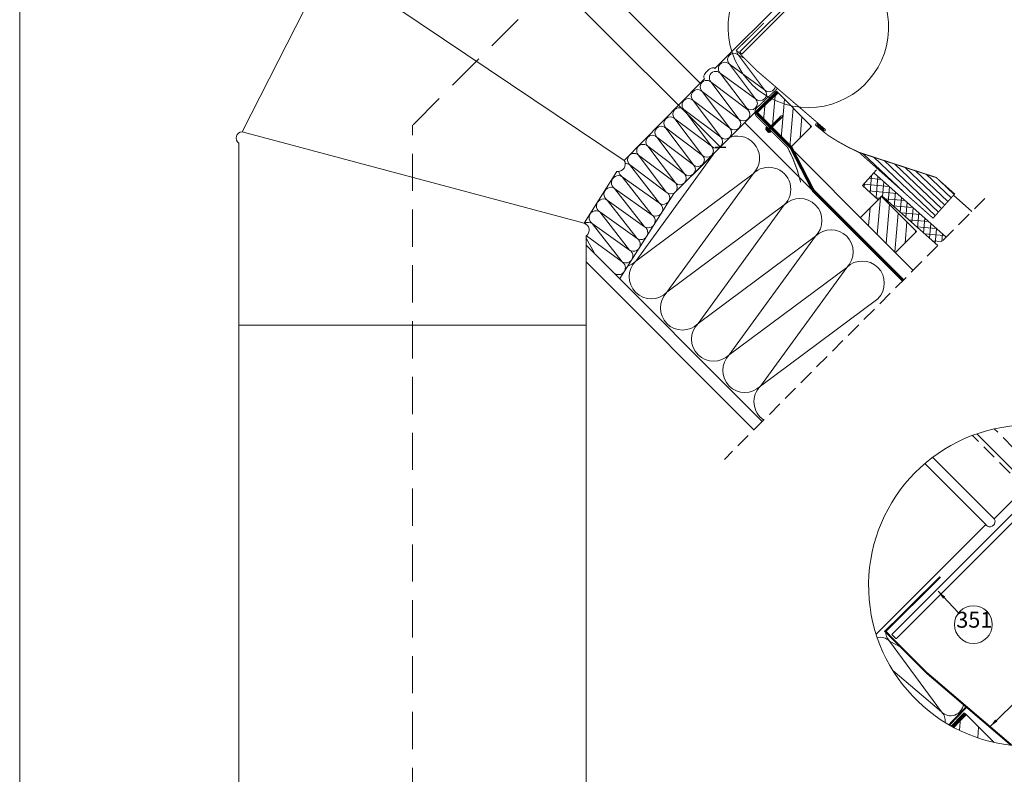
# Model space of a CAD drawing. Units: millimetres. Extents: x 2613 to 4588, y -1876 to 951.
# Drawn here: x 2613 to 3605, y -479 to 282 of the extents above; entities that cross this region are included whole.
import ezdxf

# ---------------------------------------------------------------- set-up
doc = ezdxf.new("R2010")
doc.units = ezdxf.units.MM
doc.header["$LTSCALE"] = 30
doc.linetypes.add('DASHED', pattern=[0.75, 0.5, -0.25])
doc.linetypes.add('HIDDEN', pattern=[0.375, 0.25, -0.125])
doc.layers.get('Defpoints').update_dxf_attribs({"lineweight": 9})
for name, color, linetype, lineweight in [('CONSTRUCTION', 40, 'Continuous', 20), ('FAKRO FLASHING', 160, 'Continuous', 20), ('FAKRO TEXT', 80, 'Continuous', 9), ('FAKRO WINDOW', 7, 'Continuous', 20)]:
    doc.layers.add(name, color=color, linetype=linetype, lineweight=lineweight)
doc.styles.get("Standard").update_dxf_attribs({"font": 'ARIAL.TTF'})
doc.dimstyles.new('FAKRO', dxfattribs={"dimscale": 5, "dimtxt": 2, "dimasz": 1.5, "dimexe": 2, "dimexo": 15, "dimgap": 0.5, "dimtad": 1, "dimdec": 0, "dimrnd": 0.1, "dimzin": 1, "dimdsep": 46, "dimtxsty": 'Standard', "dimblk": 'OBLIQUE', "dimcen": 2, "dimclrd": 3, "dimclre": 3, "dimclrt": 3, "dimadec": 0, "dimazin": 0, "dimtfac": 1, "dimtdec": 0, "dimtix": 1, "dimtmove": 2, "dimatfit": 3, "dimldrblk": 'OBLIQUE', "dimfxl": 0, "dimtolj": 1, "dimarcsym": 0})

# ---------------------------------------------------------------- blocks, each defined once
blk = doc.blocks.new('1')
at = {"layer": 'FAKRO WINDOW', "lineweight": 5}
for p, q in [((-199.6476812440669, 484.5808182962355), (143.6652049149125, 141.269795084856)), ((-195.6659999999247, 490.4769999999698), (149.4519999998738, 145.3589999999822))]:
    blk.add_line(p, q, dxfattribs=at)
blk.add_lwpolyline([(22.65020746672235, 20.51965838284013), (28.77167768815707, 26.62773078413738, -0.2750313027006371), (27.96786028813221, 30.77095510776417, -0.1786930953043782), (38.06162218109239, 41.62968977806668, -0.2885478517911612), (43.44601719782804, 41.26995314638771), (143.6652049149125, 141.269795084856, 0.08996071992483097), (144.8093235595443, 140.1919444091945, 0.7161910838547316), (149.7819298082904, 144.9536214762193, 0.05715748610880151), (149.4520000753109, 145.3590000754193), (169.7015376087074, 165.6084805465471, -0.2258875431987183), (173.7588648315432, 166.0400412493764), (177.9619999998249, 164.1249999999854), (-176.9000000000233, 518.9879999999903), (-174.9854587506125, 514.7843648317212, -0.2261967878979093), (-175.4195696152747, 510.7233733296634), (-195.6659999999247, 490.4769999999698, 0.05715748610874453), (-196.0713785198022, 490.8069298122718, 0.6696590894259057), (-200.8330555869325, 485.8343235636348, 0.05878299452060987), (-199.6476812440669, 484.5808182962355), (-299.8656255921669, 384.5822170054271, -0.3006078488877525), (-299.3953102205269, 379.086622187453, -0.1786930953043498), (-310.2540448910586, 368.9928602947366, -0.2897965009645694), (-314.5395269582077, 369.9404318278466), (-320.2852263677341, 364.2073078037283)], format="xyb", close=True, dxfattribs=at)
blk = doc.blocks.new('nakretka')
at = {"layer": 'FAKRO WINDOW'}
for p, q in [((-2.699999999895226, 2.701000000006388), (6.858999999948992, 12.25900000013189)), ((-2.531997978512663, 7.68800202221712), (0.5435079429557845, 10.76315114965985)), ((-2.531997978512663, 7.68800202221712), (4.986796088068786, 0.168335587924048)), ((-0.661606515893709, 5.817393547520282), (2.413881878264874, 8.892560204307188)), ((0, 0), (9.557999999960884, 9.559000000008382)), ((0.5435079429562393, 10.76315114965985), (8.062302009537689, 3.243484715366776)), ((1.504988005531231, 6.905548107240122), (4.753972206055096, 4.754558567322988)), ((2.295502762449814, 7.695980165703077), (5.544486962973679, 5.544990625785942)), ((3.086017519368397, 8.486412224166031), (6.335001719892261, 6.335422684248897)), ((6.85800018536338, 12.26000018524394), (9.558000000038646, 9.559000000086257)), ((-2.699999999895226, 2.701000000006388), (0, 0)), ((-2.448984200360883, 2.951989539918429), (0.8000000001629815, 0.8010000000012951)), ((-1.658469443548256, 3.742421598275882), (1.590514756975608, 1.591432058358748)), ((-0.8675563282049552, 4.533251973490053), (2.381427872318909, 2.382262433572919)), ((-0.07704157127909639, 5.323684031960511), (3.171942629244768, 3.172694492043377)), ((0.7144732486126486, 6.115116048777224), (3.963457449136513, 3.96412650886009)), ((3.116821504137533, 2.039360801893508), (6.191666389803686, 5.115170899853638)), ((4.986796088068786, 0.168335587924048), (8.062302009537689, 3.243484715366776))]:
    blk.add_line(p, q, dxfattribs=at)
blk = doc.blocks.new('szczegół A')
at = {"layer": 'CONSTRUCTION', "lineweight": 5}
h = blk.add_hatch(dxfattribs=at)
h.set_pattern_fill('ANSI31', color=256, scale=6, angle=40)
h.set_pattern_definition([(85, (-6779.730278282635, -583.8450981594773), (-18.97750899864775, 1.660316899342892), [])])
edge = h.paths.add_edge_path()
edge.add_arc((4.547473508864641e-13, 2.501110429875553e-12), 161.8419701459611, 241.313584537778, 257.2759124186868)
edge.add_line((-35.6467146703194, -157.8674603391661), (-64.57994086910912, -128.8707702297833))
edge.add_line((-64.57994086910912, -128.8707702297833), (-77.6866569808717, -141.9774863415386))
at = {"layer": 'FAKRO WINDOW', "lineweight": 5}
h = blk.add_hatch(dxfattribs=at)
h.set_pattern_fill('HOUND', color=256, scale=0.5)
h.set_pattern_definition([(0, (-3615.648589411781, 1360.383633405618), (3.175, 0.79375), [12.7, -6.35]), (90, (-3615.648589411781, 1360.383633405618), (-0.7937500000000002, -3.175), [12.7, -6.35])])
edge = h.paths.add_edge_path()
edge.add_line((40.56998457091959, 78.12580283505145), (30.6375264650037, 68.19338079571821))
edge.add_line((30.6375264650037, 68.19338079571821), (34.5226255707571, 64.30826758240414))
edge.add_line((34.5226255707571, 64.30826758240414), (40.21242160202519, 69.99806264851418))
edge.add_line((40.21242160202519, 69.99806264851418), (44.43895471733686, 65.7715295332207))
edge.add_line((44.43895471733686, 65.7715295332207), (23.65518080764105, 44.9877584700846))
edge.add_line((23.65518080764105, 44.9877584700846), (26.69089191686271, 41.95277066546896))
edge.add_line((26.69089191686271, 41.95277066546896), (46.56511213817294, 66.4201526420361))
edge.add_arc((-452.1059018280803, 148.2103785037168), 505.333969980879, 350.6854859003167, 351.2511686319484)
edge.add_line((47.34831186958127, 71.34745092294816), (40.56998457091959, 78.12580283505145))
at = {"layer": 'CONSTRUCTION', "lineweight": 5}
for p, q in [((-129.2095968616632, -61.97171678187624), (-140.7767418786079, -55.88662871729866)), ((-140.7767418786079, -55.88662871729866), (-88.35444454763183, -127.3135471094707)), ((-88.35444454763183, -127.3135471094703), (-137.2981395692113, -85.68572910094372))]:
    blk.add_line(p, q, dxfattribs=at)
at = {"layer": 'CONSTRUCTION'}
for p, q in [((-64.57994086910867, -128.8707702297834), (-77.6866569808758, -141.9774863415416)), ((-35.64671467031212, -157.8674603391727), (-64.57994086910912, -128.8707702297828))]:
    blk.add_line(p, q, dxfattribs=at)
at = {"layer": 'CONSTRUCTION', "linetype": 'HIDDEN', "const_width": 4}
blk.add_lwpolyline([(-64.37675828824285, -128.9218321472794), (-64.37675828824285, -128.9218321472794), (-64.37675828823558, -128.9218321472775), (-77.2418725392422, -142.2199579080178)], dxfattribs=at)
at = {"layer": 'CONSTRUCTION', "lineweight": 5}
for centre, start, end in [((-131.6129462097033, -46.72283304839812), 175.052366084546, 224.9999999999908), ((-149.9405375475144, -65.05042438619739), 44.99999999998848, 104.0950055298361), ((-79.19064887872537, -118.1497514405722), 224.9999999999885, 352.9500461738102), ((-97.51824021653647, -136.4773427783715), 353.5015266412501, 44.99999999998848)]:
    blk.add_arc(centre, 12.95956411777795, start, end, dxfattribs=at)
at = {"layer": 'FAKRO FLASHING', "const_width": 2}
blk.add_lwpolyline([(-89.58680848870881, 8.765447624744866), (-145.0110818314197, -46.08696884944175), (-103.9894218560976, -87.32478477150289), (-17.92333664319904, -160.8464401356196)], dxfattribs=at)
at = {"layer": 'FAKRO FLASHING', "lineweight": 5, "const_width": 2}
blk.add_lwpolyline([(-63.18520029793626, -122.1508733248686), (-80.58662861791436, -140.3517673160022)], dxfattribs=at)
at = {"layer": 'FAKRO TEXT'}
for points in [[(51.61704616296265, 90.89206697218651), (82.07008440361915, 95.07912796189521)], [(43.8323325341762, 68.62899821993551), (73.90509661005672, 49.5412631044403)], [(2.462574654794935, 49.49636700954716), (4.598682337186347, 26.89939806413804)], [(41.85562343936544, 27.49490776587163), (62.38333624730831, 5.559821717941531)], [(-91.82247465482487, -5.649152509001851), (-71.29476184688201, -27.58423855693195)], [(-39.47859729203992, -142.0344895558633), (-7.197751485576191, -110.6024421058548)]]:
    blk.add_lwpolyline(points, dxfattribs=at)
for centre in [(101.0479145771869, 96.67307777660062), (90.8696030787587, 40.8865398632297), (5.630975405973004, 7.882745226987026), (77.40733789806472, -6.143942142742162), (-56.27076019612559, -39.28800241761564), (5.803264561088326, -96.6858226936929)]:
    blk.add_circle(centre, 19.04465053784361, dxfattribs=at)
blk.add_arc((0, 0), 161.8419701459634, 94.06477157106458, 85.98013275516749, dxfattribs=at)
for points in [[(60.59674292491809, 90.58948736139746), (51.47626830878244, 90.84822038297989), (60.187657709424, 93.56146469752684)], [(50.49224664274379, 62.59807354588702), (43.69653861231291, 68.6864520135232), (52.09952030627801, 65.13118849995271)], [(1.779775820916257, 40.53755603319587), (2.424732535112071, 49.63887631306943), (4.766417896237726, 40.8203441410169)], [(46.79413360915078, 19.9890683284425), (41.73853116524242, 27.58451985742795), (48.98424748644857, 22.03928812262802)], [(-86.88396448503954, -13.15499194643098), (-91.9395669289479, -5.559540417445533), (-84.69385060774175, -11.10477215224546)], [(-32.07205657026316, -136.9482667044535), (-39.56587234286144, -142.1533339630378), (-34.16525761480898, -134.7991949543452)]]:
    blk.add_solid(points, dxfattribs=at)
at = {"layer": 'FAKRO WINDOW', "linetype": 'DASHED'}
for p, q in [((-3.435656126851427, 97.49450273928187), (-57.3000787239007, 151.3589253363066)), ((47.88666152512815, 74.93106485979843), (-35.15905680056039, 157.9767831854474))]:
    blk.add_line(p, q, dxfattribs=at)
at = {"layer": 'FAKRO WINDOW'}
for p, q in [((-97.35035725570197, 129.2893315123642), (-35.39853915665208, 67.3375134132798)), ((-105.2469635852158, 122.9467362593218), (-43.74173583367246, 61.44184225876916)), ((40.56998457092004, 78.12580283505099), (30.63752646500416, 68.19338079571844)), ((40.56998457092004, 78.12580283505099), (47.34831186958127, 71.34745092294816)), ((47.38590327117436, 71.59211791706275), (41.5640899441546, 77.41395238423229)), ((30.63752646500416, 68.19338079571844), (34.52262064686647, 64.30827250631273)), ((26.69089191686271, 41.95277066546896), (23.65518077190109, 44.98775850581615))]:
    blk.add_line(p, q, dxfattribs=at)
blk.add_lwpolyline([(-154.2892190025059, -48.8636899990538), (-43.74173583367246, 61.44184225876916, 0.08996071992483097), (-42.09218599927954, 59.88783524047267, 0.7161910838547316), (-34.92285801694925, 66.753052981775, 0.05715748610880151), (-35.39853904788924, 67.33751352204217), (-6.203471349956999, 96.5324989496321, -0.2258875431987183), (-0.3537603257746014, 97.15470792176393), (5.706171442013328, 94.393669116404), (-52.86456792961962, 152.964573540221)], format="xyb", dxfattribs=at)
for points in [[(40.21242160202519, 69.99806264851418), (22.50163172663451, 52.28727577739801), (21.64333407434606, 53.14387214038379), (-5.316799929403714, 80.1163836833689), (-5.265812952648048, 80.91035440337237), (4.179342661864212, 90.35528628978045), (0.1324252268123018, 94.4022037249706), (-0.397994163502517, 94.23534098907976), (-14.1469279945286, 80.48640715795091), (-11.32683631014424, 77.66775723790715), (-138.3102591786683, -49.31566563068282), (-134.4677506889293, -53.15817412041815), (-133.7174952541391, -53.18029323124711), (-7.098140547463117, 73.4390614755007), (22.5041715539428, 43.8367493740293), (44.43895471733686, 65.7715295332207), (40.21242160202519, 69.99806264851418)], [(50.11397453506925, 63.58109113913497), (34.27169178759959, 43.52504325777454), (42.7249780726579, 33.45824915471167), (38.96350270865969, 29.68308401091417), (26.69089191686271, 41.95277066546896), (46.5651121381743, 66.42015264203792)]]:
    blk.add_lwpolyline(points, dxfattribs=at)
for points in [[(-6.189828808599486, 70.80784096190382), (-9.513503538317309, 67.47777125449511), (37.06943584385681, 20.9247926001608), (48.3117379616906, 32.1697946326658, 0.3315242970352666), (48.06502046848345, 36.14717421889372), (38.35061695920467, 48.22655987454209), (35.54107700948225, 44.57177231580317), (43.04547648515472, 34.46279738172825, -0.2959632427521381), (43.09494842607182, 33.67967364087008, -0.1429155961180482), (37.39497858645336, 28.10285424422636, -0.3297621238321186), (36.54654627759101, 28.22804375778969)], [(22.5011556893769, 52.28679974014085), (34.18226199570745, 63.96790604652188, 0.3513102595813387), (27.39444998929957, 64.94052921745879), (18.62205918754717, 56.16653411036486)]]:
    blk.add_lwpolyline(points, format="xyb", close=True, dxfattribs=at)
for centre, radius, start, end in [((-452.1059018280712, 148.2103785037261), 505.3339699808715, 350.6854859003026, 0.5255883420150146), ((-452.0494699734718, 148.2668101992967), 509.2541565990594, 350.4276080604266, 0.3523621314834253), ((-28.52377332564356, 153.699394188036), 103.5942913915988, 312.5754928688287, 318.6973795752345)]:
    blk.add_arc(centre, radius, start, end, dxfattribs=at)
at = {"layer": 'FAKRO WINDOW', "xscale": 1.441764664985423, "yscale": 1.441764664985423, "zscale": 1.441764664985423}
blk.add_blockref('nakretka', (-5.48624765223758, 44.93537404874132), dxfattribs=at)
at = {"layer": 'FAKRO TEXT', "insert": (-13.64573406862473, 184.6883043753805), "char_height": 30, "attachment_point": 1}
blk.add_mtext_dynamic_manual_height_columns('A', width=129.9219569631459, gutter_width=12.5, heights=[0], dxfattribs=at)
at = {"layer": 'FAKRO TEXT', "char_height": 16, "width": 30.2654391617798, "attachment_point": 7}
for s, insert in [('346', (83.81286558181091, 88.58397484672537)), ('347', (72.66144657722543, 32.55671385282517)), ('349', (-11.60407358940301, -0.2063577028882264)), ('348', (60.17228890268871, -14.23304507261741)), ('351', (-73.50580919150161, -47.3771053474909)), ('350', (-11.43178443428769, -104.7749256235682))]:
    blk.add_mtext(s, dxfattribs=dict(at, insert=insert))
blk = doc.blocks.new('_Oblique')
at = {"color": 0, "linetype": 'ByBlock', "lineweight": -2}
blk.add_line((-0.5, -0.5), (0.5, 0.5), dxfattribs=at)
blk = doc.blocks.new('*D13')
at = {"layer": 'Defpoints', "color": 0, "transparency": 16777216}
for p in [(3011.437548783521, 510.6745792976499), (3343.777714724672, 178.3344133563089), (3318.879768150859, 153.4364667825103)]:
    blk.add_point(p, dxfattribs=at)
at = {"layer": 'FAKRO TEXT', "color": 3, "lineweight": -2, "transparency": 16777216}
for p, q in [((2958.404540194515, 457.6415707086742), (2979.468534397841, 478.7055649119877)), ((2986.539602209708, 485.7766327238512), (3318.879768150859, 153.4364667825103)), ((3290.744706135665, 125.3014047673332), (3311.808700338991, 146.3653989706468))]:
    blk.add_line(p, q, dxfattribs=at)
at = {"layer": 'FAKRO TEXT', "color": 3, "lineweight": -2, "transparency": 16777216, "xscale": 7.5, "yscale": 7.5, "zscale": 7.5}
for p, rotation in [((2986.539602209708, 485.7766327238512), 134.9999999999836), ((3318.879768150859, 153.4364667825103), 314.9999999999836)]:
    blk.add_blockref('_Oblique', p, dxfattribs=dict(at, rotation=rotation))
at = {"layer": 'FAKRO TEXT', "color": 3, "transparency": 16777216, "insert": (3158.087748352339, 324.9846129252326), "char_height": 10, "attachment_point": 5, "rotation": 314.9999999999836}
blk.add_mtext('\\A1;X=470', dxfattribs=at)
blk = doc.blocks.new('wkret')
at = {"layer": 'CONSTRUCTION'}
for p, q in [((0, 0), (-0.8382059035475322, -2.018252021028729)), ((0, 0), (0.8417940964523041, -2.018252021028729)), ((-0.9432059035475504, -3.42263741960528), (0.8417940964518493, -3.121797461358256)), ((-0.9432059035475504, -3.42263741960528), (-0.8382059035475322, -3.298460131677416)), ((-0.9432059035475504, -4.203496764773945), (0.8417940964518493, -3.90265680652692)), ((-0.9432059035475504, -4.203496764773945), (-0.8382059035475322, -4.079319476845967)), ((-0.9432059035475504, -4.984356109942723), (0.8417940964518493, -4.683516151695699)), ((-0.9432059035475504, -4.984356109942723), (-0.8382059035475322, -4.860178822014859)), ((-0.9432059035475504, -5.765215455111615), (0.8417940964518493, -5.464375496864591)), ((-0.9432059035475504, -5.765215455111615), (-0.8382059035475322, -5.641038167183751)), ((-0.9432059035475504, -6.546074800280508), (0.8417940964518493, -6.245234842033483)), ((-0.9432059035475504, -6.546074800280508), (-0.8382059035475322, -6.42189751235253)), ((-0.9432059035475504, -7.326934145449286), (0.8417940964518493, -7.026094187202261)), ((-0.9432059035475504, -7.326934145449286), (-0.8382059035475322, -7.202756857521422)), ((-0.9432059035475504, -8.107793490618064), (0.8417940964518493, -7.80695353237104)), ((-0.9432059035475504, -8.107793490618064), (-0.8382059035475322, -7.9836162026902)), ((-0.9432059035475504, -8.888652835786843), (0.8417940964518493, -8.587812877539818)), ((-0.9432059035475504, -8.888652835786843), (-0.8382059035475322, -8.764475547858979)), ((-0.9432059035475504, -9.669512180955621), (0.8417940964518493, -9.368672222708597)), ((-0.9432059035475504, -9.669512180955621), (-0.8382059035475322, -9.545334893027757)), ((-0.8382059035475322, -2.018252021028161), (-0.8382059035475322, -3.298460131677416)), ((-0.8382059035475322, -3.298460131677416), (0.9467940964523223, -2.997620173429823)), ((-0.8382059035475322, -3.404940951473463), (-0.8382059035475322, -4.079319476845967)), ((-0.8382059035475322, -4.079319476845967), (0.9467940964523223, -3.778479518598715)), ((-0.8382059035475322, -4.185800296642469), (-0.8382059035475322, -4.860178822014859)), ((-0.8382059035475322, -4.860178822014859), (0.9467940964523223, -4.559338863767493)), ((-0.8382059035475322, -4.966659641811248), (-0.8382059035475322, -5.641038167183751)), ((-0.8382059035475322, -5.641038167183751), (0.9467940964523223, -5.340198208936386)), ((-0.8382059035475322, -5.747518986980026), (-0.8382059035475322, -6.42189751235253)), ((-0.8382059035475322, -6.42189751235253), (0.9467940964523223, -6.121057554105278)), ((-0.8382059035475322, -6.528378332148804), (-0.8382059035475322, -7.202756857521422)), ((-0.8382059035475322, -7.202756857521422), (0.9467940964523223, -6.901916899274056)), ((-0.8382059035475322, -7.309237677317583), (-0.8382059035475322, -7.9836162026902)), ((-0.8382059035475322, -7.9836162026902), (0.9467940964523223, -7.682776244442834)), ((-0.8382059035475322, -8.090097022486475), (-0.8382059035475322, -8.764475547858979)), ((-0.8382059035475322, -8.764475547858979), (0.9467940964523223, -8.463635589611613)), ((-0.8382059035475322, -8.870956367655253), (-0.8382059035475322, -9.545334893027757)), ((-0.8382059035475322, -9.545334893027757), (0.9467940964523223, -9.244494934780391)), ((-0.8382059035475322, -9.651815712824032), (-0.8382059035475322, -10.32619423819654)), ((0.8417940964523041, -2.018252021028957), (0.8417940964523041, -3.015316641562094)), ((0.8417940964523041, -3.121797461357801), (0.9467940964523223, -2.997620173429823)), ((0.8417940964523041, -3.12179746135871), (0.8417940964523041, -3.796175986731214)), ((0.8417940964523041, -3.902656806526579), (0.9467940964523223, -3.778479518598715)), ((0.8417940964523041, -3.902656806527716), (0.8417940964523041, -4.577035331900106)), ((0.8417940964523041, -4.683516151695471), (0.9467940964523223, -4.559338863767493)), ((0.8417940964523041, -4.683516151696494), (0.8417940964523041, -5.357894677068998)), ((0.8417940964523041, -5.464375496864363), (0.9467940964523223, -5.340198208936386)), ((0.8417940964523041, -5.464375496865273), (0.8417940964523041, -6.138754022237777)), ((0.8417940964523041, -6.245234842033142), (0.9467940964523223, -6.121057554105278)), ((0.8417940964523041, -6.245234842034051), (0.8417940964523041, -6.919613367406669)), ((0.8417940964523041, -7.02609418720192), (0.9467940964523223, -6.901916899274056)), ((0.8417940964523041, -7.02609418720283), (0.8417940964523041, -7.700472712575447)), ((0.8417940964523041, -7.806953532370699), (0.9467940964523223, -7.682776244442834)), ((0.8417940964523041, -7.806953532371722), (0.8417940964523041, -8.481332057744225)), ((0.8417940964523041, -8.587812877539477), (0.9467940964523223, -8.463635589611613)), ((0.8417940964523041, -8.5878128775405), (0.8417940964523041, -9.262191402913004)), ((0.8417940964523041, -9.36867222270837), (0.9467940964523223, -9.244494934780391)), ((0.8417940964523041, -9.368672222709279), (0.8417940964523041, -10.04305074808178)), ((-0.9432059035475504, -10.45037152612451), (0.8417940964518493, -10.14953156787749)), ((-0.9432059035475504, -10.45037152612451), (-0.8382059035475322, -10.32619423819654)), ((-0.9432059035475504, -11.23123087129329), (0.8417940964518493, -10.93039091304627)), ((-0.9432059035475504, -11.23123087129329), (-0.8382059035475322, -11.10705358336543)), ((-0.9432059035475504, -12.01209021646207), (0.8417940964518493, -11.71125025821505)), ((-0.9432059035475504, -12.01209021646207), (-0.8382059035475322, -11.88791292853421)), ((-0.9432059035475504, -12.79294956163085), (0.8417940964518493, -12.49210960338382)), ((-0.9432059035475504, -12.79294956163085), (-0.8382059035475322, -12.66877227370298)), ((-0.9432059035475504, -13.57380890679963), (0.8417940964518493, -13.2729689485526)), ((-0.9432059035475504, -13.57380890679963), (-0.8382059035475322, -13.44963161887176)), ((-0.9432059035475504, -14.35466825196852), (0.8417940964518493, -14.05382829372149)), ((-0.9432059035475504, -14.35466825196852), (-0.8382059035475322, -14.23049096404054)), ((-0.9432059035475504, -15.1355275971373), (0.8417940964518493, -14.83468763889027)), ((-0.9432059035475504, -15.1355275971373), (-0.8382059035475322, -15.01135030920943)), ((-0.9432059035475504, -15.91638694230608), (0.8417940964518493, -15.61554698405905)), ((-0.9432059035475504, -15.91638694230608), (-0.8382059035475322, -15.79220965437821)), ((-0.9432059035475504, -16.69724628747451), (0.8417940964518493, -16.39640632922749)), ((-0.9432059035475504, -16.69724628747451), (-0.8382059035475322, -16.57306899954665)), ((-0.9432059035475504, -17.47810563264341), (0.8417940964518493, -17.17726567439638)), ((-0.9432059035475504, -17.47810563264341), (-0.8382059035475322, -17.35392834471543)), ((-0.9432059035475504, -18.25896497781218), (0.8417940964518493, -17.95812501956516)), ((-0.9432059035475504, -18.25896497781218), (-0.8382059035475322, -18.13478768988432)), ((-0.9432059035475504, -19.03982432298096), (0.8417940964518493, -18.73898436473394)), ((-0.9432059035475504, -19.03982432298096), (-0.8382059035475322, -18.9156470350531)), ((-0.8382059035475322, -10.32619423819654), (0.9467940964523223, -10.02535427994928)), ((-0.8382059035475322, -10.43267505799281), (-0.8382059035475322, -11.10705358336543)), ((-0.8382059035475322, -11.10705358336543), (0.9467940964523223, -10.80621362511806)), ((-0.8382059035475322, -11.21353440316159), (-0.8382059035475322, -11.88791292853421)), ((-0.8382059035475322, -11.88791292853421), (0.9467940964523223, -11.58707297028684)), ((-0.8382059035475322, -11.99439374833048), (-0.8382059035475322, -12.66877227370298)), ((-0.8382059035475322, -12.66877227370298), (0.9467940964523223, -12.36793231545562)), ((-0.8382059035475322, -12.77525309349926), (-0.8382059035475322, -13.44963161887176)), ((-0.8382059035475322, -13.44963161887176), (0.9467940964523223, -13.1487916606244)), ((-0.8382059035475322, -13.55611243866804), (-0.8382059035475322, -14.23049096404054)), ((-0.8382059035475322, -14.23049096404054), (0.9467940964523223, -13.92965100579329)), ((-0.8382059035475322, -14.33697178383682), (-0.8382059035475322, -15.01135030920943)), ((-0.8382059035475322, -15.01135030920943), (0.9467940964523223, -14.71051035096207)), ((-0.8382059035475322, -15.11783112900537), (-0.8382059035475322, -15.79220965437787)), ((-0.8382059035475322, -15.79220965437821), (0.9467940964523223, -15.49136969613085)), ((-0.8382059035475322, -15.89869047417415), (-0.8382059035475322, -16.57306899954665)), ((-0.8382059035475322, -16.57306899954665), (0.9467940964523223, -16.27222904129928)), ((-0.8382059035475322, -16.67954981934258), (-0.8382059035475322, -17.3539283447152)), ((-0.8382059035475322, -17.3539283447152), (0.9467940964523223, -17.0530883864684)), ((-0.8382059035475322, -17.46040916451113), (-0.8382059035475322, -18.13478768988432)), ((-0.8382059035475322, -18.13478768988432), (0.9467940964523223, -17.83394773163695)), ((-0.8382059035475322, -18.24126850967991), (-0.8382059035475322, -18.9156470350531)), ((-0.8382059035475322, -18.91564703505276), (0.9467940964523223, -18.61480707680607)), ((-0.8382059035484417, -19.02212785484903), (-0.838205903547987, -20.10732836985028)), ((0.8417940964523041, -10.14953156787715), (0.9467940964523223, -10.02535427994928)), ((0.8417940964523041, -10.14953156787806), (0.8417940964523041, -10.82391009325067)), ((0.8417940964523041, -10.93039091304593), (0.9467940964523223, -10.80621362511806)), ((0.8417940964523041, -10.93039091304684), (0.8417940964523041, -11.60476943841945)), ((0.8417940964523041, -11.7112502582147), (0.9467940964523223, -11.58707297028684)), ((0.8417940964523041, -11.71125025821573), (0.8417940964523041, -12.38562878358823)), ((0.8417940964523041, -12.49210960338348), (0.9467940964523223, -12.36793231545562)), ((0.8417940964523041, -12.49210960338451), (0.8417940964523041, -13.16648812875701)), ((0.8417940964523041, -13.27296894855237), (0.9467940964523223, -13.1487916606244)), ((0.8417940964523041, -13.27296894855328), (0.8417940964523041, -13.94734747392579)), ((0.8417940964523041, -14.05382829372115), (0.9467940964523223, -13.92965100579329)), ((0.8417940964523041, -14.05382829372206), (0.8417940964523041, -14.72820681909468)), ((0.8417940964523041, -14.83468763888993), (0.9467940964523223, -14.71051035096207)), ((0.8417940964523041, -14.83468763889027), (0.8417940964523041, -15.50906616426312)), ((0.8417940964523041, -15.61554698405871), (0.9467940964523223, -15.49136969613085)), ((0.8417940964523041, -15.61554698405939), (0.8417940964523041, -16.2899255094319)), ((0.8417940964523041, -16.39640632922726), (0.9467940964523223, -16.27222904129928)), ((0.8417940964523041, -16.39640632922749), (0.8417940964523041, -17.07078485460045)), ((0.8417940964523041, -17.17726567439604), (0.9467940964523223, -17.05308838646818)), ((0.8417940964518493, -17.17726567439638), (0.8417940964523041, -17.85164419976923)), ((0.8417940964523041, -17.95812501956482), (0.9467940964523223, -17.83394773163695)), ((0.8417940964523041, -17.95812501956516), (0.8417940964523041, -18.63250354493766)), ((0.8417940964523041, -18.7389843647336), (0.9467940964523223, -18.61480707680573)), ((0.8417940964491208, -18.73898436473462), (0.8417940964500303, -20.10732836985028))]:
    blk.add_line(p, q, dxfattribs=at)
at = {"layer": 'CONSTRUCTION', "lineweight": 5}
for p, q in [((-2.917887503548172, -21.10732836985039), (-3.417887503548172, -20.10732836985028)), ((-2.498205903548296, -21.10732836985039), (-1.998205903548296, -22.10732836985039)), ((-1.998205903547841, -22.10732836985039), (2.001794096451704, -22.10732836985039)), ((2.501794096451704, -21.10732836985039), (2.001794096451704, -22.10732836985039)), ((2.92147569645158, -21.10732836985039), (3.42147569645158, -20.10732836985028))]:
    blk.add_line(p, q, dxfattribs=at)
for points in [[(-3.417887503548172, -20.10732836985028), (3.42147569645158, -20.10732836985028)], [(2.92147569645158, -21.10732836985039), (-2.917887503548172, -21.10732836985039)]]:
    blk.add_lwpolyline(points, dxfattribs=at)

msp = doc.modelspace()

# ---------------------------------------------------------------- hatches: boundary and pattern name
at = {"layer": 'CONSTRUCTION', "lineweight": 5}
h = msp.add_hatch(dxfattribs=at)
h.set_pattern_fill('ANSI31', color=256, scale=3, angle=40)
h.set_pattern_definition([(85, (17.67766952965803, -17.67766952966861), (-9.488754499323875, 0.8301584496714458), [])])
h.paths.add_polyline_path([(3389.35622832657, 153.2022064066844), (3410.569444492042, 174.4154225721452), (3375.252838236421, 209.8094944351785), (3354.039622070949, 188.5962782697175)])
h = msp.add_hatch(dxfattribs=at)
h.set_pattern_fill('ANSI37', color=256, scale=2, angle=40)
h.set_pattern_definition([(85, (22.6219914383978, -22.63283661693767), (-6.325836332882583, 0.5534389664476302), []), (175, (22.6219914383978, -22.63283661693767), (-0.5534389664476302, -6.325836332882583), [])])
h.paths.add_polyline_path([(3537.852034334755, 54.21536380788356), (3546.340508304955, 62.72240897099361), (3473.531952646066, 127.4505694271514), (3462.124290088635, 114.6822463648023), (3478.007611094456, 100.5379979568348), (3481.421664101907, 104.4476707693428)])
h = msp.add_hatch(dxfattribs=at)
h.set_pattern_fill('ANSI31', color=256, scale=3, angle=40)
h.set_pattern_definition([(85, (9.234080976519635, -9.045205279702841), (-9.488754499323875, 0.8301584496714458), [])])
h.paths.add_polyline_path([(3481.279984003784, 103.8100959012037), (3460.066767838312, 82.59687973574276), (3495.347739914532, 47.16717369330955), (3516.560956080005, 68.38038985877046)])
at = {"layer": 'FAKRO FLASHING', "lineweight": 5}
h = msp.add_hatch(dxfattribs=at)
h.set_pattern_fill('ANSI31', color=256, scale=1.5, angle=91.48999999999997)
h.set_pattern_definition([(136.49, (4.944321908739767, -4.955167087269061), (-3.278891557455116, -3.45402322002177), [])])
h.paths.add_polyline_path([(3533.120260667107, 81.9116313709755), (3554.946372968486, 106.3475757025043), (3536.276380945773, 122.8822385589594), (3458.592801716693, 148.1933971369951)])

# ---------------------------------------------------------------- linework, layer by layer
at = {"layer": 'CONSTRUCTION', "lineweight": 5}
for p, q in [((3342.900025573917, 243.2583138601048), (3337.116453065445, 246.3008578923936)), ((3337.116453065445, 246.3008578923936), (3363.401581712068, 211.2750593097287)), ((3363.401581712068, 211.2750593097288), (3327.95265739654, 237.137062223494)), ((3327.95265739654, 237.137062223494), (3354.237786043162, 202.111263640829)), ((3346.642957203151, 191.0010125163815), (3309.625066058728, 218.8094708856951)), ((3309.625066058728, 218.8094708856951), (3337.479161534246, 181.8372168474814)), ((3354.237786043162, 202.1112636408292), (3318.788861727634, 227.9732665545943)), ((3318.788861727634, 227.9732665545943), (3345.073990374257, 192.9474679719294)), ((3337.479161534246, 181.8372168474814), (3300.461270389823, 209.6456752167953)), ((3300.461270389823, 209.645675216795), (3328.31536586534, 172.6734211785812)), ((3328.31536586534, 172.6734211785812), (3291.297474720918, 200.4818795478952)), ((3291.297474720917, 200.4818795478953), (3319.151570196435, 163.5096255096815)), ((3354.020234475914, 188.5769331075452), (3272.085462203006, 106.6421608346845)), ((3319.151570196435, 163.5096255096815), (3282.133679052012, 191.3180838789954)), ((3282.133679052012, 191.3180838789951), (3309.98777452753, 154.3458298407809)), ((3309.98777452753, 154.3458298407809), (3272.969883383107, 182.1542882100953)), ((3272.969883383107, 182.154288210095), (3300.823978858625, 145.1820341718812)), ((3300.823978858625, 145.1820341718812), (3263.806087714202, 172.9904925411951)), ((3263.938139256109, 172.7259949547988), (3291.792234731627, 135.7537409165849)), ((3291.792234731627, 135.7537409165849), (3254.774343587204, 163.5621992858989)), ((3254.774343587204, 163.5621992858986), (3282.628439062722, 126.5899452476848)), ((3282.628439062722, 126.5899452476848), (3245.610547918299, 154.3984036169987)), ((3245.610547918299, 154.3984036169985), (3273.464643393817, 117.4261495787842)), ((3233.519089575867, 38.67024510471555), (3311.891881993169, 146.4485806248246)), ((3273.464643393817, 117.4261495787842), (3236.446752249394, 145.2346079480986)), ((3236.446752249394, 145.2346079480983), (3264.300847724911, 108.2623539098845)), ((3264.300847724911, 108.2623539098845), (3227.282956580489, 136.0708122791984)), ((3227.282956580489, 136.0708122791983), (3257.5801953633, 96.877780529895)), ((3257.5801953633, 96.877780529895), (3219.863936306564, 123.7285476488128)), ((3219.863936306564, 123.7285476488126), (3250.041666485891, 85.08072232182994)), ((3351.849709711583, 126.7004227809613), (3233.519089575867, 38.67024510471555)), ((3264.939286323424, 7.18112937301629), (3351.849709711583, 126.7004227809613)), ((3250.041666485891, 85.08072232182994), (3212.325407429155, 111.9314894407475)), ((3212.325407429155, 111.9314894407475), (3242.503137608483, 73.28366411376473)), ((3242.503137608483, 73.28366411376473), (3204.786878551747, 100.1344312326823)), ((3204.786878551747, 100.1344312326823), (3234.964608731074, 61.48660590570029)), ((3272.085462203006, 106.6421608346845), (3217.416554102534, 21.09068235388518)), ((3383.269906459146, 95.21130704926816), (3264.939286323424, 7.18112937301629)), ((3296.359483070984, -24.30798635868092), (3383.269906459146, 95.21130704926816)), ((3234.964608731074, 61.48660590570029), (3197.248349674337, 88.33737302461785)), ((3197.248349674335, 88.33737302461877), (3227.426079853665, 49.68954769763553)), ((3227.426079853665, 49.68954769763553), (3189.709820796925, 76.54031481655454)), ((3189.709820796925, 76.54031481655454), (3219.887550976257, 37.89248948957076)), ((3183.753340372562, 61.82121181543761), (3192.03153147557, 46.53138604438919)), ((3219.887550976257, 37.89248948957076), (3183.815786019907, 64.08746152246908)), ((3414.69010320671, 63.72219131757532), (3296.359483070984, -24.30798635868092)), ((3327.779679818546, -55.79710209037484), (3414.69010320671, 63.72219131757532)), ((3446.110299954274, 32.23307558588243), (3327.779679818546, -55.79710209037484)), ((3359.19987656611, -87.28621782206727), (3446.110299954274, 32.23307558588243)), ((3477.530496701837, 0.7439598541895975), (3359.19987656611, -87.28621782206727))]:
    msp.add_line(p, q, dxfattribs=at)
at = {"layer": 'CONSTRUCTION', "lineweight": 13}
msp.add_line((3354.020234475914, 188.5769331075452), (3375.252838236421, 209.8094944351787), dxfattribs=at)
at = {"layer": 'CONSTRUCTION'}
for p, q in [((3410.569402105667, 174.4154650514948), (3375.252838236421, 209.8094944351787)), ((3512.969813006799, 29.27870483495849), (3354.020234475914, 188.5769331075448)), ((3410.569402105666, 174.4154650514949), (3389.356185940193, 153.2022488860343)), ((3473.531952646066, 127.4505694271514), (3476.270471246589, 130.5157276072489)), ((3481.234916619634, 103.7653034820106), (3460.021700454161, 82.55208731654994)), ((3516.551480488879, 68.37127409832733), (3481.234916619635, 103.7653034820107)), ((3553.893338841282, 105.1686262425067), (3572.323767499731, 88.76251467559315)), ((3516.551480488879, 68.37127409832739), (3495.338264323406, 47.15805793286678)), ((3361.107704768654, -122.9156492836282), (3183.752715140668, 54.82836164214358)), ((3352.613132619049, -131.3916296986106), (3183.751196270912, 37.84069876402373))]:
    msp.add_line(p, q, dxfattribs=at)
at = {"layer": 'CONSTRUCTION', "lineweight": 9}
msp.add_line((3502.374782199487, 18.66049408249891), (3343.413647586365, 177.9703037851387), dxfattribs=at)
at = {"layer": 'CONSTRUCTION', "linetype": 'DASHED'}
msp.add_line((3585.38848397316, 101.8558143043447), (3322.970758466726, -161.1360320888971), dxfattribs=at)
at = {"layer": 'CONSTRUCTION', "linetype": 'HIDDEN', "ltscale": 1.5, "const_width": 2.999999999999999}
msp.add_lwpolyline([(3376.664840335347, 209.0600649682551), (3356.316845057999, 189.8872687554122, 0.4127139529104591), (3356.325674583062, 187.0661093098524), (3389.625542937348, 153.7791556659599, -0.07745480538030261), (3389.807229369487, 153.5304860831943), (3412.29458310813, 109.9529857313887, 0.07745480538030261), (3412.47626954027, 109.7043161486231), (3502.964339007442, 19.25134073044705)], format="xyb", dxfattribs=at)
at = {"layer": 'CONSTRUCTION'}
msp.add_lwpolyline([(3546.340508304956, 62.7224089709932), (3473.531952646066, 127.4505694271514), (3462.124290088635, 114.6822463648023), (3478.007611094456, 100.5379979568348), (3481.421664101907, 104.4476707693428), (3537.852034334755, 54.21536380788317)], dxfattribs=at)
at = {"layer": 'CONSTRUCTION', "lineweight": 5}
for centre, radius, start, end in [((3332.534555230992, 241.7189600579442), 6.479782058888974, 44.99999999998158, 224.9999999999862), ((3341.698350899897, 250.8827557268439), 6.479782058888974, 175.05236608455, 224.9999999999862), ((3323.370759562086, 232.5551643890446), 6.479782058888974, 44.99999999998158, 224.9999999999862), ((3314.206963893181, 223.391368720145), 6.479782058888974, 44.99999999998158, 224.9999999999862), ((3305.043168224275, 214.2275730512453), 6.479782058888974, 44.99999999998158, 224.9999999999862), ((3295.87937255537, 205.0637773823452), 6.479782058888974, 44.99999999998158, 224.9999999999862), ((3358.819683877615, 206.6931614752789), 6.479782058888974, 224.9999999999816, 44.99999999998158), ((3367.983479546521, 215.8569571441785), 6.479782058888974, 224.9999999999816, 347.3847750800992), ((3286.715576886465, 195.8999817134455), 6.479782058888974, 44.99999999998158, 224.9999999999862), ((3349.65588820871, 197.5293658063792), 6.479782058888974, 224.9999999999816, 44.99999999998158), ((3277.551781217559, 186.7361860445453), 6.479782058888974, 44.99999999998158, 224.9999999999862), ((3342.061059368698, 186.4191146819312), 6.479782058888974, 224.9999999999816, 44.99999999998158), ((3268.387985548654, 177.5723903756452), 6.479782058888974, 44.99999999998158, 224.9999999999862), ((3332.897263699793, 177.2553190130311), 6.479782058888974, 224.9999999999816, 44.99999999998158), ((3259.356241421656, 168.1440971203489), 6.479782058888974, 44.99999999998158, 224.9999999999862), ((3323.733468030888, 168.0915233441314), 6.479782058888974, 224.9999999999816, 44.99999999998158), ((3250.192445752751, 158.9803014514488), 6.479782058888974, 44.99999999998158, 224.9999999999862), ((3314.569672361983, 158.9277276752312), 6.479782058888974, 224.9999999999816, 44.99999999998158), ((3336.139611337801, 142.4449806468075), 22.24181407405625, 314.9372308298463, 108.91724470774), ((3241.028650083846, 149.8165057825486), 6.479782058888974, 44.99999999998158, 224.9999999999862), ((3305.405876693078, 149.7639320063311), 6.479782058888974, 224.9999999999816, 44.99999999998158), ((3231.864854414941, 140.6527101136485), 6.479782058888974, 44.99999999998158, 224.9999999999862), ((3296.170051466343, 140.6001363374308), 6.530913254511849, 227.9080557546328, 44.55316326442677), ((3223.166229319731, 126.6148677680319), 10.31443223901577, 66.56458995819702, 91.0794455768006), ((3287.210336897174, 131.1718430821347), 6.479782058888974, 224.9999999999816, 44.99999999998158), ((3367.559808085365, 110.9558649151149), 22.24181407405625, 314.9372308298463, 134.9372308298486), ((3216.094671867859, 117.8300185447806), 7, 57.42070255697172, 237.4207025569796), ((3224.439777719404, 130.3289309190415), 8.03139987482738, 190.2069281144879, 235.2676281196868), ((3278.046541228269, 122.0080474132345), 6.479782058888974, 224.9999999999816, 44.99999999998158), ((3208.55614299045, 106.0329603367155), 7, 57.42070255697172, 237.4207025569795), ((3268.882745559364, 112.8442517443344), 6.479782058888974, 224.9999999999816, 44.99999999998158), ((3201.017614113041, 94.23590212865034), 7, 57.42070255697172, 237.4207025569796), ((3261.220207446272, 102.4049603110784), 6.618111837805483, 236.6324627916837, 62.25830202334789), ((3398.980004832928, 79.46674918342205), 22.24181407405625, 314.9372308298463, 134.9372308298463), ((3193.47908523563, 82.43884392058679), 7, 57.42070255697181, 237.4207025569795), ((3253.810930924596, 90.97925142586246), 7, 237.42070255698, 57.42070255698033), ((3246.272402047187, 79.18219321779725), 7, 237.42070255698, 57.42070255698033), ((3185.94055635822, 70.64178571252229), 7, 57.42070255697181, 121.7214635131457), ((3238.733873169778, 67.3851350097325), 7, 237.42070255698, 57.42070255698033), ((3430.400201580492, 47.97763345172916), 22.24181407405625, 314.9372308298463, 134.9372308298463), ((3231.19534429237, 55.58807680166774), 7, 237.42070255698, 57.42070255698033), ((3223.656815414961, 43.79101859360298), 7, 237.42070255698, 57.42070255698033), ((3216.118286537552, 31.99396038553823), 7, 243.9328030833191, 57.42070255698023), ((3217.808991202087, 54.41480297056415), 22.24181407405625, 289.7838709718961, 314.9372308298394), ((3249.229187949646, 22.92568723886592), 22.24181407405625, 134.9372308298394, 314.9372308298394), ((3461.820398328056, 16.48851772003633), 22.24181407405625, 314.9372308298463, 134.9372308298463), ((3280.649384697204, -8.563428492832315), 22.24181407405625, 134.9372308298394, 314.9372308298394), ((3312.069581444762, -40.05254422453055), 22.24181407405625, 134.9372308298394, 314.9372308298394), ((3343.489778192326, -71.54165995622344), 22.24181407405625, 134.9372308298394, 314.9372308298394), ((3374.90997493989, -103.0307756879159), 22.24181407405625, 134.9372308298394, 236.1441822884588)]:
    msp.add_arc(centre, radius, start, end, dxfattribs=at)
at = {"layer": 'FAKRO FLASHING', "const_width": 1}
for points in [[(3362.711419760395, 278.6268960634154), (3334.999283089039, 251.2006878263221), (3355.5101130767, 230.5817798652915), (3424.212997479559, 171.589239271701, -1.137779467872507), (3422.946563845885, 170.1791823954065), (3416.010553774322, 175.9213838187643)], [(3423.421499755466, 170.9406528641302), (3416.762311644636, 176.7495873959205, 0.9623323558809164), (3415.066103412231, 175.2724920006726), (3427.340593259126, 165.3927164148099, 0.04152618796758315), (3458.592801716066, 148.1933971371993), (3536.276380945773, 122.8822385589594), (3554.946372968486, 106.3475757025043), (3533.120260667107, 81.9116313709755), (3458.592801716864, 148.193397136843)]]:
    msp.add_lwpolyline(points, format="xyb", dxfattribs=at)
at = {"layer": 'FAKRO FLASHING', "lineweight": 5}
for points, const_width in [([(3376.405257749958, 212.6399178741992), (3356.248383742697, 193.8470109510054, 0.4622763216028508), (3355.77013798419, 183.9440236144874), (3386.643021365785, 153.0831134142163)], 0.9999999999999998), ([(3386.643021365785, 153.0831134142163, -0.06370424300753483), (3399.761575655923, 118.1400166132148, -0.06683291964171188)], 1)]:
    msp.add_lwpolyline(points, format="xyb", dxfattribs=dict(at, const_width=const_width))
at = {"layer": 'FAKRO TEXT', "linetype": 'HIDDEN', "lineweight": 9, "ltscale": 5}
for p in [(3393.61502218428, 560.5118655406109), (3008.755785113695, -1071.855177840433)]:
    msp.add_line(p, (3008.755785113695, 175.6526284702413), dxfattribs=at)
at = {"layer": 'FAKRO TEXT'}
msp.add_lwpolyline([(2612.799767365024, 950.8295140746959), (2612.799767365024, -1843.346485925304), (4588.479767365025, -1843.346485925304), (4588.479767365025, 950.8295140746959)], close=True, dxfattribs=at)
msp.add_arc((3407.504824004749, 274.244172251043), 80.9209850729817, 94.0647715710451, 85.98013275515403, dxfattribs=at)
at = {"layer": 'FAKRO WINDOW'}
for p, q in [((2833.76607641605, -25.93795004955504), (2833.76607641605, -958.2078850850692)), ((3183.74549381134, -25.93795004955506), (3183.74549381134, -958.2078850850692))]:
    msp.add_line(p, q, dxfattribs=at)
for points in [[(3298.396382460868, 217.9184531858625), (3221.966377854289, 140.1372522798079), (2925.353985293166, 339.4493154761453), (3051.180287023886, 465.6768075493301)], [(3407.305826922998, 321.3618427455829), (3400.431360007485, 314.4873758300184), (3401.841405849677, 313.0780508699965), (3338.349694415415, 249.5863394357017), (3340.270948660284, 247.6650851908339), (3340.646076377679, 247.6540256354194), (3403.955753731017, 310.9637029887934), (3418.75690978172, 296.1625469380576), (3432.813714989287, 310.2193521457214), (3432.658829921183, 310.4557098561475), (3431.412497732347, 311.7016169658488), (3430.604462443166, 312.2366327148931), (3418.755639868066, 300.3878101397419), (3418.326491041922, 300.8161083212349), (3404.846424040047, 314.3023640927274), (3404.871917528425, 314.6993494527292), (3409.594495335681, 319.4218153959332), (3407.571036618155, 321.4452741135282)]]:
    msp.add_lwpolyline(points, close=True, dxfattribs=at)
for points in [[(2918.262133722048, 328.6457387552238), (2836.82629701839, 169.0241991379814), (3181.580855332936, 76.85716551178945), (3214.59044523934, 128.8847433589659, 0.6197357207811865), (3221.966377854289, 140.1372522798079), (2925.353985293166, 339.4493154761453, 0.7383871059248116)], [(2833.76607641605, -25.93763368442632), (3183.74549381134, -25.93795004955506), (3183.753538690956, 64.03928614637022, 0.6031162376155744), (3181.580855332936, 76.85716551178945), (2836.82629701839, 169.0241991379814, 0.7178713394840492), (2833.76607641605, 157.6052896299443)]]:
    msp.add_lwpolyline(points, format="xyb", close=True, dxfattribs=at)

# ---------------------------------------------------------------- block references
at = {"layer": 'CONSTRUCTION', "lineweight": 5, "xscale": -1, "rotation": 315.001626737882}
msp.add_blockref('wkret', (3381.583170533377, 185.3835025770745), dxfattribs=at)
at = {"layer": 'FAKRO WINDOW', "xscale": 0.7208823324927116, "yscale": 0.7208823324927116, "zscale": 0.7208823324927116}
msp.add_blockref('1', (3282.068248070813, 203.1261939888825), dxfattribs=at)
at = {"layer": 'FAKRO WINDOW'}
msp.add_blockref('szczegół A', (3630.052597199415, -288.3685967620135), dxfattribs=at)

# ---------------------------------------------------------------- dimensions: what is measured, and where the dimension line sits
at = {"layer": 'FAKRO TEXT'}
dim = msp.add_aligned_dim(p1=(3011.437548783521, 510.6745792976502), p2=(3343.777714724671, 178.3344133563092), distance=-35.211013719916444, text='X=470', dimstyle='FAKRO', dxfattribs=at)
dim.commit()
dim.dimension.update_dxf_attribs({"geometry": '*D13', "text_midpoint": (3158.087748352339, 324.9846129252326)})

doc.saveas('drawing.dxf')
